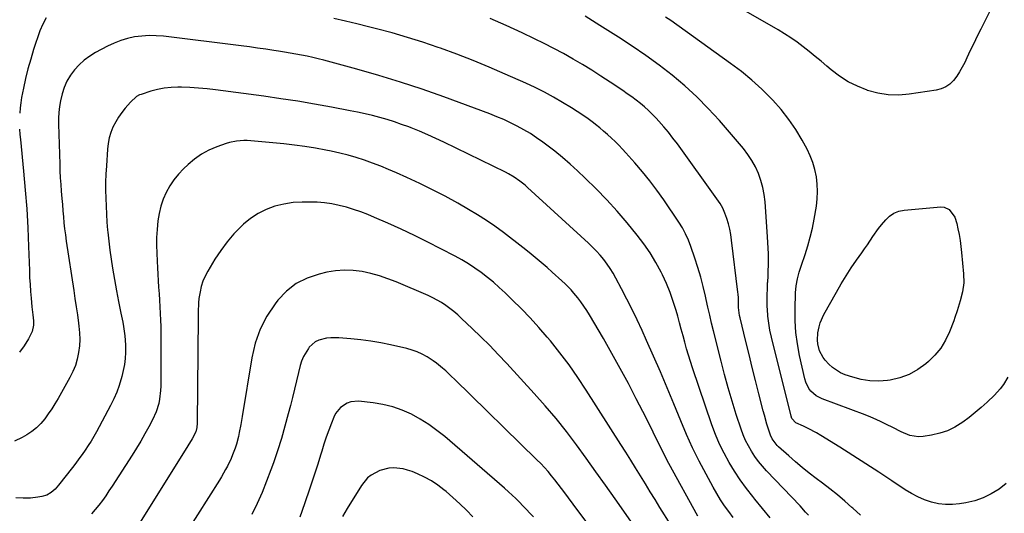
# Model space of a CAD drawing. Units: inches. Extents: x 1846871 to 1852321, y 463432 to 468767.
# Drawn here: x 1848162 to 1848660, y 465132 to 465382 of the extents above; entities that cross this region are included whole.
import ezdxf

# ---------------------------------------------------------------- set-up
doc = ezdxf.new("R2010")
doc.units = ezdxf.units.IN
doc.header["$MEASUREMENT"] = 0
doc.layers.add('7', color=7, linetype='Continuous')
doc.layers.add('8', color=7, linetype='Continuous')

msp = doc.modelspace()

# ---------------------------------------------------------------- linework, layer by layer
at = {"layer": '7', "color": 18}
for points in [[(1848656.17, 465394.29, 1778), (1848647.59, 465376.98, 1778), (1848645.83, 465373.39, 1778), (1848644.07, 465369.79, 1778), (1848642.35, 465366.17, 1778), (1848640.63, 465362.55, 1778), (1848639.52, 465360.18, 1778), (1848638.3, 465357.79, 1778), (1848636.96, 465355.47, 1778), (1848635.46, 465353.25, 1778), (1848633.86, 465351.1, 1778), (1848632.01, 465349.28, 1778), (1848629.98, 465347.79, 1778), (1848627.66, 465346.78, 1778), (1848625.16, 465346.11, 1778), (1848611.55, 465344.08, 1778), (1848606.2, 465343.68, 1778), (1848600.9, 465343.78, 1778), (1848595.68, 465344.65, 1778), (1848590.5, 465346.03, 1778), (1848590.22, 465346.13, 1778), (1848585.36, 465348.12, 1778), (1848580.7, 465350.45, 1778), (1848576.32, 465353.28, 1778), (1848572.14, 465356.45, 1778), (1848569.92, 465358.32, 1778), (1848566.98, 465360.79, 1778), (1848564.02, 465363.24, 1778), (1848561.02, 465365.65, 1778), (1848558.01, 465368.04, 1778), (1848554.94, 465370.35, 1778), (1848551.81, 465372.56, 1778), (1848548.59, 465374.64, 1778), (1848545.31, 465376.63, 1778), (1848509.14, 465397.57, 1778)], [(1848586.94, 465131.49, 1772), (1848583.1, 465134.97, 1772), (1848582.6, 465135.41, 1772), (1848578.94, 465138.6, 1772), (1848575.24, 465141.72, 1772), (1848571.46, 465144.75, 1772), (1848567.64, 465147.72, 1772), (1848564.55, 465150.06, 1772), (1848561, 465152.81, 1772), (1848557.51, 465155.62, 1772), (1848554.08, 465158.51, 1772), (1848550.7, 465161.46, 1772), (1848545.55, 465166.05, 1772), (1848544.81, 465166.77, 1772), (1848542.35, 465170.08, 1772), (1848541.48, 465171.94, 1772), (1848541.12, 465172.91, 1772), (1848539.67, 465177.54, 1772), (1848538.39, 465181.98, 1772), (1848537.8, 465184.22, 1772), (1848535.59, 465192.88, 1772), (1848533.92, 465199.46, 1772), (1848532.27, 465206.04, 1772), (1848530.64, 465212.62, 1772), (1848529.02, 465219.21, 1772), (1848526.1, 465231.16, 1772), (1848525.84, 465232.35, 1772), (1848525.35, 465236.42, 1772), (1848525.26, 465241.27, 1772), (1848525.16, 465243.21, 1772), (1848525.06, 465244.17, 1772), (1848521.85, 465270.43, 1772), (1848521.43, 465273.21, 1772), (1848520.91, 465275.98, 1772), (1848520.24, 465278.71, 1772), (1848519.46, 465281.41, 1772), (1848518.49, 465284.04, 1772), (1848517.36, 465286.59, 1772), (1848515.99, 465289.02, 1772), (1848514.45, 465291.37, 1772), (1848494.44, 465319.01, 1772), (1848492.21, 465321.98, 1772), (1848489.92, 465324.9, 1772), (1848487.54, 465327.74, 1772), (1848485.09, 465330.53, 1772), (1848483.8, 465331.96, 1772), (1848481.9, 465333.95, 1772), (1848479.95, 465335.87, 1772), (1848477.9, 465337.7, 1772), (1848475.8, 465339.46, 1772), (1848473.62, 465341.15, 1772), (1848471.42, 465342.8, 1772), (1848469.18, 465344.39, 1772), (1848466.91, 465345.95, 1772), (1848460.49, 465350.23, 1772), (1848455.88, 465353.24, 1772), (1848451.23, 465356.21, 1772), (1848446.53, 465359.09, 1772), (1848441.8, 465361.91, 1772), (1848437.01, 465364.63, 1772), (1848432.17, 465367.26, 1772), (1848427.26, 465369.75, 1772), (1848422.3, 465372.16, 1772), (1848416.13, 465375.06, 1772), (1848408.02, 465378.77, 1772), (1848399.86, 465382.38, 1772)], [(1848660.47, 465147.54, 1774), (1848656.83, 465144.68, 1774), (1848652.93, 465142.26, 1774), (1848648.88, 465140.23, 1774), (1848644.58, 465138.78, 1774), (1848640.12, 465137.72, 1774), (1848636.96, 465137.2, 1774), (1848633.36, 465136.85, 1774), (1848629.77, 465136.84, 1774), (1848626.21, 465137.31, 1774), (1848622.68, 465138.1, 1774), (1848619.23, 465139.3, 1774), (1848615.87, 465140.7, 1774), (1848612.65, 465142.39, 1774), (1848609.53, 465144.27, 1774), (1848602.65, 465148.86, 1774), (1848596.13, 465153.16, 1774), (1848589.59, 465157.42, 1774), (1848583.01, 465161.63, 1774), (1848576.41, 465165.8, 1774), (1848566.89, 465171.76, 1774), (1848564.77, 465173.02, 1774), (1848560.41, 465175.34, 1774), (1848558.18, 465176.39, 1774), (1848554.23, 465178.19, 1774), (1848552.26, 465180.33, 1774), (1848551.85, 465181.44, 1774), (1848541.92, 465221.43, 1774), (1848541.16, 465224.95, 1774), (1848540.55, 465228.48, 1774), (1848540.16, 465232.05, 1774), (1848539.91, 465235.64, 1774), (1848539.87, 465236.75, 1774), (1848539.8, 465239.79, 1774), (1848539.8, 465242.84, 1774), (1848539.88, 465245.88, 1774), (1848540.03, 465248.92, 1774), (1848540.06, 465249.3, 1774), (1848540.21, 465252.15, 1774), (1848540.33, 465255.01, 1774), (1848540.39, 465257.86, 1774), (1848540.42, 465260.72, 1774), (1848540.38, 465263.58, 1774), (1848540.31, 465266.43, 1774), (1848540.17, 465269.28, 1774), (1848540, 465272.14, 1774), (1848538.74, 465289.75, 1774), (1848538.3, 465293.43, 1774), (1848537.64, 465297.05, 1774), (1848536.64, 465300.6, 1774), (1848535.42, 465304.09, 1774), (1848533.88, 465307.45, 1774), (1848532.12, 465310.69, 1774), (1848530.06, 465313.74, 1774), (1848527.8, 465316.66, 1774), (1848515.65, 465330.85, 1774), (1848510.08, 465336.98, 1774), (1848504.29, 465342.88, 1774), (1848498.17, 465348.44, 1774), (1848491.83, 465353.76, 1774), (1848485.24, 465358.81, 1774), (1848478.55, 465363.71, 1774), (1848471.71, 465368.39, 1774), (1848464.76, 465372.93, 1774), (1848455.37, 465378.85, 1774), (1848451.61, 465381.19, 1774), (1848447.83, 465383.49, 1774)], [(1848661.28, 465201.29, 1776), (1848659.12, 465197.58, 1776), (1848657.41, 465195.28, 1776), (1848654.5, 465192.13, 1776), (1848650.8, 465188.62, 1776), (1848647.85, 465185.95, 1776), (1848644.84, 465183.35, 1776), (1848641.72, 465180.89, 1776), (1848638.53, 465178.51, 1776), (1848634.53, 465176.01, 1776), (1848630.82, 465174.18, 1776), (1848626.89, 465172.89, 1776), (1848622.8, 465171.95, 1776), (1848618.59, 465171.29, 1776), (1848616.27, 465171.14, 1776), (1848611.78, 465171.81, 1776), (1848607.47, 465173.66, 1776), (1848603.21, 465175.77, 1776), (1848600.07, 465177.36, 1776), (1848597.42, 465178.66, 1776), (1848594.75, 465179.89, 1776), (1848592.04, 465181.03, 1776), (1848589.3, 465182.11, 1776), (1848567.55, 465190.25, 1776), (1848564.47, 465191.85, 1776), (1848561.89, 465194.17, 1776), (1848560.85, 465195.57, 1776), (1848559.3, 465198.65, 1776), (1848558.8, 465200.32, 1776), (1848556.17, 465212.24, 1776), (1848555.11, 465218.03, 1776), (1848554.33, 465223.84, 1776), (1848553.97, 465229.69, 1776), (1848553.9, 465235.56, 1776), (1848554.09, 465243.77, 1776), (1848554.37, 465247.33, 1776), (1848555.05, 465250.85, 1776), (1848556, 465254.31, 1776), (1848557.09, 465257.73, 1776), (1848558.92, 465263.12, 1776), (1848560.31, 465267.55, 1776), (1848561.55, 465272.01, 1776), (1848562.59, 465276.52, 1776), (1848563.49, 465281.07, 1776), (1848564.62, 465287.62, 1776), (1848565.07, 465291.32, 1776), (1848565.28, 465295.02, 1776), (1848565.11, 465298.72, 1776), (1848564.71, 465302.43, 1776), (1848563.93, 465306.07, 1776), (1848562.91, 465309.63, 1776), (1848561.53, 465313.06, 1776), (1848559.91, 465316.41, 1776), (1848557.45, 465320.88, 1776), (1848554.21, 465326.26, 1776), (1848550.72, 465331.44, 1776), (1848546.83, 465336.34, 1776), (1848542.67, 465341.05, 1776), (1848541.92, 465341.84, 1776), (1848537.06, 465346.65, 1776), (1848532.04, 465351.26, 1776), (1848526.76, 465355.58, 1776), (1848521.31, 465359.71, 1776), (1848491.07, 465381.32, 1776), (1848488.52, 465383.09, 1776)], [(1848541.28, 465130.11, 1768), (1848537.46, 465134.88, 1768), (1848533.6, 465139.61, 1768), (1848532.52, 465140.93, 1768), (1848529.28, 465145.06, 1768), (1848526.19, 465149.29, 1768), (1848523.31, 465153.67, 1768), (1848520.57, 465158.14, 1768), (1848518.08, 465162.75, 1768), (1848515.78, 465167.45, 1768), (1848513.75, 465172.27, 1768), (1848511.92, 465177.18, 1768), (1848502.16, 465205.88, 1768), (1848501.1, 465209.11, 1768), (1848500.08, 465212.35, 1768), (1848499.13, 465215.61, 1768), (1848498.22, 465218.88, 1768), (1848497.33, 465222.16, 1768), (1848496.44, 465225.44, 1768), (1848495.53, 465228.71, 1768), (1848494.61, 465231.98, 1768), (1848493.81, 465234.81, 1768), (1848492.37, 465239.45, 1768), (1848490.76, 465244.02, 1768), (1848488.9, 465248.51, 1768), (1848486.88, 465252.92, 1768), (1848486.23, 465254.24, 1768), (1848483.6, 465259.17, 1768), (1848480.75, 465263.95, 1768), (1848477.57, 465268.52, 1768), (1848474.18, 465272.96, 1768), (1848469.09, 465279.15, 1768), (1848464.06, 465285.04, 1768), (1848458.88, 465290.78, 1768), (1848453.48, 465296.33, 1768), (1848447.94, 465301.74, 1768), (1848444.03, 465305.41, 1768), (1848440.28, 465308.81, 1768), (1848436.45, 465312.13, 1768), (1848432.52, 465315.31, 1768), (1848428.51, 465318.41, 1768), (1848426.48, 465319.93, 1768), (1848423.38, 465322.12, 1768), (1848420.23, 465324.22, 1768), (1848416.97, 465326.17, 1768), (1848413.65, 465328.01, 1768), (1848410.26, 465329.71, 1768), (1848406.82, 465331.32, 1768), (1848403.32, 465332.79, 1768), (1848399.79, 465334.18, 1768), (1848376.47, 465342.77, 1768), (1848365.62, 465346.61, 1768), (1848354.7, 465350.25, 1768), (1848343.69, 465353.6, 1768), (1848332.62, 465356.76, 1768), (1848316, 465361.26, 1768), (1848313.18, 465361.99, 1768), (1848310.35, 465362.67, 1768), (1848307.5, 465363.28, 1768), (1848304.65, 465363.85, 1768), (1848301.78, 465364.37, 1768), (1848298.91, 465364.88, 1768), (1848296.04, 465365.37, 1768), (1848293.16, 465365.84, 1768), (1848290.73, 465366.24, 1768), (1848286.64, 465366.88, 1768), (1848282.54, 465367.48, 1768), (1848278.43, 465368.04, 1768), (1848274.32, 465368.57, 1768), (1848235, 465373.38, 1768), (1848231.36, 465373.67, 1768), (1848227.73, 465373.74, 1768), (1848224.1, 465373.51, 1768), (1848220.47, 465373.06, 1768), (1848216.91, 465372.29, 1768), (1848213.42, 465371.29, 1768), (1848210.05, 465369.96, 1768), (1848206.75, 465368.4, 1768), (1848200.75, 465365.22, 1768), (1848197.78, 465363.4, 1768), (1848194.97, 465361.38, 1768), (1848192.42, 465359.05, 1768), (1848190.04, 465356.51, 1768), (1848188.01, 465353.69, 1768), (1848186.27, 465350.73, 1768), (1848184.95, 465347.56, 1768), (1848183.92, 465344.25, 1768), (1848183.1, 465340.75, 1768), (1848182.54, 465337.86, 1768), (1848182.13, 465334.96, 1768), (1848181.96, 465332.03, 1768), (1848181.94, 465329.08, 1768), (1848182.62, 465308.79, 1768), (1848182.77, 465305.38, 1768), (1848182.94, 465301.97, 1768), (1848183.17, 465298.56, 1768), (1848183.44, 465295.16, 1768), (1848183.75, 465291.42, 1768), (1848184.01, 465288.35, 1768), (1848184.26, 465285.28, 1768), (1848184.51, 465282.21, 1768), (1848184.78, 465279.14, 1768), (1848185.1, 465276.08, 1768), (1848185.49, 465273.03, 1768), (1848185.92, 465269.98, 1768), (1848189.71, 465245.04, 1768), (1848190.33, 465240.92, 1768), (1848190.94, 465236.8, 1768), (1848191.54, 465232.68, 1768), (1848192.13, 465228.55, 1768), (1848192.35, 465227, 1768), (1848192.67, 465223.65, 1768), (1848192.79, 465220.31, 1768), (1848192.6, 465216.96, 1768), (1848192.2, 465213.62, 1768), (1848191.48, 465210.34, 1768), (1848190.54, 465207.14, 1768), (1848189.27, 465204.06, 1768), (1848187.78, 465201.05, 1768), (1848181.82, 465190.49, 1768), (1848180.25, 465187.82, 1768), (1848178.61, 465185.2, 1768), (1848176.87, 465182.63, 1768), (1848175.07, 465180.11, 1768), (1848173.1, 465177.77, 1768), (1848170.95, 465175.62, 1768), (1848168.55, 465173.76, 1768), (1848165.98, 465172.08, 1768), (1848163.69, 465170.79, 1768), (1848159.76, 465168.94, 1768)], [(1848522.6, 465130.38, 1766), (1848520.44, 465133.32, 1766), (1848518.33, 465136.3, 1766), (1848516.31, 465139.33, 1766), (1848514.41, 465142.44, 1766), (1848512.6, 465145.6, 1766), (1848508.95, 465152.27, 1766), (1848505.48, 465158.86, 1766), (1848502.17, 465165.53, 1766), (1848499.08, 465172.3, 1766), (1848496.15, 465179.14, 1766), (1848492.6, 465187.83, 1766), (1848489.29, 465195.84, 1766), (1848485.91, 465203.83, 1766), (1848482.45, 465211.78, 1766), (1848478.94, 465219.71, 1766), (1848476.64, 465224.83, 1766), (1848474.18, 465230.15, 1766), (1848471.65, 465235.44, 1766), (1848469, 465240.67, 1766), (1848466.29, 465245.87, 1766), (1848463.4, 465251.25, 1766), (1848462.01, 465253.69, 1766), (1848460.54, 465256.07, 1766), (1848458.95, 465258.37, 1766), (1848457.27, 465260.62, 1766), (1848455.49, 465262.78, 1766), (1848453.63, 465264.88, 1766), (1848451.68, 465266.89, 1766), (1848449.66, 465268.83, 1766), (1848418.84, 465297.03, 1766), (1848417.56, 465298.15, 1766), (1848414.91, 465300.26, 1766), (1848412.11, 465302.19, 1766), (1848409.18, 465303.9, 1766), (1848407.67, 465304.68, 1766), (1848376.59, 465319.89, 1766), (1848372.52, 465321.81, 1766), (1848368.41, 465323.67, 1766), (1848364.26, 465325.42, 1766), (1848360.08, 465327.1, 1766), (1848358.85, 465327.58, 1766), (1848355.24, 465328.91, 1766), (1848351.6, 465330.17, 1766), (1848347.93, 465331.31, 1766), (1848344.24, 465332.38, 1766), (1848340.51, 465333.34, 1766), (1848336.78, 465334.25, 1766), (1848333.02, 465335.06, 1766), (1848329.24, 465335.82, 1766), (1848319.81, 465337.58, 1766), (1848311.3, 465339.11, 1766), (1848302.78, 465340.55, 1766), (1848294.23, 465341.86, 1766), (1848285.67, 465343.08, 1766), (1848261.35, 465346.35, 1766), (1848257.04, 465346.86, 1766), (1848252.72, 465347.27, 1766), (1848248.38, 465347.52, 1766), (1848244.04, 465347.68, 1766), (1848242.33, 465347.72, 1766), (1848238.86, 465347.61, 1766), (1848235.44, 465347.27, 1766), (1848232.06, 465346.6, 1766), (1848228.71, 465345.7, 1766), (1848223.68, 465344.06, 1766), (1848222.9, 465343.76, 1766), (1848221.45, 465342.97, 1766), (1848218.35, 465340.16, 1766), (1848215.71, 465337.13, 1766), (1848213.94, 465334.92, 1766), (1848212.31, 465332.61, 1766), (1848210.88, 465330.18, 1766), (1848209.53, 465327.54, 1766), (1848208.48, 465324.85, 1766), (1848207.62, 465322.11, 1766), (1848207.07, 465319.29, 1766), (1848206.72, 465316.43, 1766), (1848206.17, 465307.88, 1766), (1848205.96, 465303.83, 1766), (1848205.82, 465299.77, 1766), (1848205.8, 465295.71, 1766), (1848205.86, 465291.65, 1766), (1848206.01, 465287.6, 1766), (1848206.21, 465283.54, 1766), (1848206.49, 465279.49, 1766), (1848206.82, 465275.44, 1766), (1848206.91, 465274.44, 1766), (1848207.38, 465269.9, 1766), (1848207.91, 465265.37, 1766), (1848208.56, 465260.85, 1766), (1848209.28, 465256.34, 1766), (1848211.26, 465244.76, 1766), (1848211.73, 465242.12, 1766), (1848212.23, 465239.49, 1766), (1848212.77, 465236.87, 1766), (1848213.49, 465233.54, 1766), (1848214.42, 465229.01, 1766), (1848214.82, 465226.73, 1766), (1848215.49, 465222.16, 1766), (1848215.79, 465217.57, 1766), (1848215.77, 465213.7, 1766), (1848215.6, 465210.62, 1766), (1848215.27, 465207.56, 1766), (1848214.72, 465204.54, 1766), (1848214.02, 465201.54, 1766), (1848212.65, 465196.98, 1766), (1848211.42, 465193.56, 1766), (1848209.95, 465190.24, 1766), (1848208.33, 465186.98, 1766), (1848201.15, 465173.67, 1766), (1848199.82, 465171.29, 1766), (1848198.44, 465168.95, 1766), (1848196.99, 465166.64, 1766), (1848195.5, 465164.37, 1766), (1848193.94, 465162.13, 1766), (1848192.36, 465159.91, 1766), (1848190.73, 465157.73, 1766), (1848189.08, 465155.56, 1766), (1848182.07, 465146.6, 1766), (1848180.32, 465144.65, 1766), (1848178.33, 465142.96, 1766), (1848176.1, 465141.69, 1766), (1848173.63, 465140.96, 1766), (1848171.67, 465140.63, 1766), (1848167.96, 465140.17, 1766), (1848164.23, 465140.07, 1766), (1848160.5, 465140.21, 1766)], [(1848504.73, 465131.04, 1764), (1848490.22, 465157.65, 1764), (1848488.7, 465160.48, 1764), (1848487.21, 465163.33, 1764), (1848485.77, 465166.2, 1764), (1848484.35, 465169.09, 1764), (1848482.94, 465171.98, 1764), (1848481.53, 465174.87, 1764), (1848480.09, 465177.74, 1764), (1848478.65, 465180.62, 1764), (1848473.71, 465190.34, 1764), (1848469.72, 465198.03, 1764), (1848465.64, 465205.67, 1764), (1848461.42, 465213.23, 1764), (1848457.1, 465220.75, 1764), (1848450.09, 465232.7, 1764), (1848448.72, 465234.93, 1764), (1848447.29, 465237.12, 1764), (1848445.77, 465239.24, 1764), (1848444.19, 465241.32, 1764), (1848442.26, 465243.67, 1764), (1848440.82, 465245.31, 1764), (1848437.74, 465248.4, 1764), (1848434.52, 465251.36, 1764), (1848432.9, 465252.82, 1764), (1848431.27, 465254.28, 1764), (1848428.64, 465256.61, 1764), (1848425.67, 465259.19, 1764), (1848422.66, 465261.73, 1764), (1848419.6, 465264.21, 1764), (1848416.51, 465266.65, 1764), (1848406.61, 465274.27, 1764), (1848402.36, 465277.41, 1764), (1848398.03, 465280.43, 1764), (1848393.57, 465283.27, 1764), (1848389.04, 465285.98, 1764), (1848383.59, 465289.09, 1764), (1848377.28, 465292.57, 1764), (1848370.91, 465295.92, 1764), (1848364.44, 465299.09, 1764), (1848357.91, 465302.13, 1764), (1848352.69, 465304.46, 1764), (1848348.7, 465306.18, 1764), (1848344.68, 465307.82, 1764), (1848340.6, 465309.34, 1764), (1848336.5, 465310.78, 1764), (1848332.36, 465312.09, 1764), (1848328.19, 465313.3, 1764), (1848323.98, 465314.36, 1764), (1848319.74, 465315.32, 1764), (1848316.97, 465315.89, 1764), (1848311.71, 465316.89, 1764), (1848306.43, 465317.77, 1764), (1848301.13, 465318.48, 1764), (1848295.81, 465319.08, 1764), (1848280.96, 465320.5, 1764), (1848277.34, 465320.71, 1764), (1848275.53, 465320.72, 1764), (1848271.92, 465320.5, 1764), (1848268.4, 465319.8, 1764), (1848266.67, 465319.26, 1764), (1848261.91, 465317.53, 1764), (1848257.97, 465315.82, 1764), (1848254.21, 465313.81, 1764), (1848250.72, 465311.35, 1764), (1848247.41, 465308.6, 1764), (1848245.19, 465306.5, 1764), (1848242.61, 465303.79, 1764), (1848240.24, 465300.91, 1764), (1848238.2, 465297.8, 1764), (1848236.36, 465294.53, 1764), (1848234.89, 465291.09, 1764), (1848233.66, 465287.57, 1764), (1848232.79, 465283.94, 1764), (1848232.17, 465280.24, 1764), (1848231.76, 465275.81, 1764), (1848231.53, 465271.82, 1764), (1848231.49, 465267.82, 1764), (1848231.58, 465263.82, 1764), (1848231.77, 465259.79, 1764), (1848231.93, 465256.49, 1764), (1848232.11, 465253.2, 1764), (1848232.32, 465249.91, 1764), (1848232.54, 465246.62, 1764), (1848232.77, 465243.33, 1764), (1848232.99, 465240.04, 1764), (1848233.2, 465236.75, 1764), (1848233.4, 465233.45, 1764), (1848233.56, 465230.08, 1764), (1848233.69, 465226.76, 1764), (1848233.75, 465223.43, 1764), (1848233.76, 465220.11, 1764), (1848233.66, 465196.65, 1764), (1848233.58, 465194.43, 1764), (1848233.06, 465190.04, 1764), (1848232.63, 465187.86, 1764), (1848231.34, 465183.63, 1764), (1848229.51, 465179.6, 1764), (1848227.66, 465176.18, 1764), (1848225.63, 465172.53, 1764), (1848223.55, 465168.92, 1764), (1848221.39, 465165.36, 1764), (1848219.17, 465161.83, 1764), (1848209.11, 465146.23, 1764), (1848207.49, 465143.78, 1764), (1848205.85, 465141.34, 1764), (1848204.15, 465138.94, 1764), (1848202.43, 465136.56, 1764), (1848200.58, 465134.29, 1764), (1848198.62, 465132.14, 1764)], [(1848491.11, 465126.64, 1762), (1848485.66, 465135.41, 1762), (1848483.19, 465139.39, 1762), (1848480.73, 465143.38, 1762), (1848478.28, 465147.37, 1762), (1848475.83, 465151.36, 1762), (1848473.38, 465155.36, 1762), (1848470.91, 465159.34, 1762), (1848468.42, 465163.31, 1762), (1848465.92, 465167.27, 1762), (1848448.48, 465194.68, 1762), (1848444.22, 465201.1, 1762), (1848439.8, 465207.41, 1762), (1848435.15, 465213.53, 1762), (1848430.34, 465219.55, 1762), (1848428.75, 465221.45, 1762), (1848424.53, 465226.35, 1762), (1848420.21, 465231.15, 1762), (1848415.72, 465235.8, 1762), (1848411.12, 465240.35, 1762), (1848407.45, 465243.87, 1762), (1848404.56, 465246.53, 1762), (1848401.62, 465249.12, 1762), (1848398.57, 465251.6, 1762), (1848395.47, 465254.01, 1762), (1848392.27, 465256.28, 1762), (1848389, 465258.44, 1762), (1848385.64, 465260.45, 1762), (1848382.2, 465262.35, 1762), (1848375.09, 465266.07, 1762), (1848368.47, 465269.45, 1762), (1848361.8, 465272.74, 1762), (1848355.06, 465275.9, 1762), (1848348.29, 465278.98, 1762), (1848341.6, 465281.93, 1762), (1848338.11, 465283.39, 1762), (1848334.59, 465284.75, 1762), (1848331.01, 465285.96, 1762), (1848327.4, 465287.08, 1762), (1848323.74, 465287.99, 1762), (1848320.05, 465288.73, 1762), (1848316.32, 465289.22, 1762), (1848312.56, 465289.53, 1762), (1848309.73, 465289.67, 1762), (1848305.05, 465289.66, 1762), (1848300.41, 465289.36, 1762), (1848295.82, 465288.59, 1762), (1848291.26, 465287.52, 1762), (1848286.91, 465285.92, 1762), (1848282.77, 465283.93, 1762), (1848278.97, 465281.37, 1762), (1848275.38, 465278.43, 1762), (1848274.36, 465277.47, 1762), (1848270.61, 465273.6, 1762), (1848267.09, 465269.55, 1762), (1848263.9, 465265.24, 1762), (1848260.94, 465260.74, 1762), (1848257.36, 465254.78, 1762), (1848256.04, 465252.29, 1762), (1848254.93, 465249.72, 1762), (1848254.1, 465247.05, 1762), (1848253.47, 465244.3, 1762), (1848252.91, 465241.01, 1762), (1848252.63, 465238.68, 1762), (1848252.58, 465233.98, 1762), (1848252.58, 465232.8, 1762), (1848252.57, 465231.62, 1762), (1848252.08, 465178, 1762), (1848251.88, 465175.8, 1762), (1848251.34, 465173.67, 1762), (1848249.47, 465170.02, 1762), (1848247.37, 465166.48, 1762), (1848220.73, 465124.01, 1762)], [(1848634.48, 465282, 1778), (1848635.51, 465278.88, 1778), (1848636.09, 465276.2, 1778), (1848636.68, 465273.23, 1778), (1848637.2, 465270.24, 1778), (1848637.61, 465267.24, 1778), (1848637.94, 465264.22, 1778), (1848638.97, 465253.35, 1778), (1848639.02, 465248.79, 1778), (1848638.33, 465244.28, 1778), (1848637.22, 465239.8, 1778), (1848636.26, 465236.42, 1778), (1848635.73, 465234.74, 1778), (1848634.59, 465231.4, 1778), (1848633.98, 465229.75, 1778), (1848631.84, 465224.15, 1778), (1848629.83, 465219.91, 1778), (1848627.46, 465215.94, 1778), (1848624.51, 465212.37, 1778), (1848621.19, 465209.07, 1778), (1848619.9, 465207.98, 1778), (1848615.78, 465205.03, 1778), (1848611.44, 465202.6, 1778), (1848606.74, 465200.93, 1778), (1848601.81, 465199.77, 1778), (1848600.57, 465199.59, 1778), (1848596.11, 465199.26, 1778), (1848591.68, 465199.34, 1778), (1848587.3, 465200.04, 1778), (1848582.96, 465201.15, 1778), (1848579.21, 465202.4, 1778), (1848576.89, 465203.38, 1778), (1848572.73, 465206.1, 1778), (1848570.9, 465207.83, 1778), (1848569.13, 465209.77, 1778), (1848567.99, 465211.23, 1778), (1848566.28, 465214.46, 1778), (1848565.38, 465218.05, 1778), (1848565.19, 465219.9, 1778), (1848565.4, 465223.6, 1778), (1848565.98, 465226.58, 1778), (1848566.6, 465228.74, 1778), (1848568.43, 465232.85, 1778), (1848574.74, 465244.18, 1778), (1848577.13, 465248.31, 1778), (1848579.6, 465252.38, 1778), (1848582.21, 465256.37, 1778), (1848584.9, 465260.31, 1778), (1848587.55, 465264.05, 1778), (1848588.98, 465266.08, 1778), (1848590.4, 465268.11, 1778), (1848593.2, 465272.21, 1778), (1848596.07, 465276.24, 1778), (1848597.58, 465278.21, 1778), (1848599.62, 465280.73, 1778), (1848601.61, 465282.62, 1778), (1848603.79, 465284.12, 1778), (1848606.28, 465285.07, 1778), (1848608.96, 465285.64, 1778), (1848627.54, 465287.23, 1778), (1848629.08, 465287.12, 1778), (1848631.73, 465285.91, 1778), (1848634.48, 465282, 1778)], [(1848448.4, 465128.34, 1758), (1848443.72, 465134.62, 1758), (1848437.66, 465142.78, 1758), (1848436, 465144.97, 1758), (1848434.33, 465147.15, 1758), (1848432.63, 465149.31, 1758), (1848430.92, 465151.45, 1758), (1848429.15, 465153.54, 1758), (1848427.33, 465155.6, 1758), (1848425.45, 465157.59, 1758), (1848423.52, 465159.54, 1758), (1848381.97, 465200.13, 1758), (1848380.49, 465201.56, 1758), (1848377.48, 465204.37, 1758), (1848375.95, 465205.75, 1758), (1848372.77, 465208.35, 1758), (1848371.09, 465209.53, 1758), (1848368.1, 465211.43, 1758), (1848365.66, 465212.77, 1758), (1848363.15, 465213.94, 1758), (1848360.54, 465214.86, 1758), (1848357.86, 465215.62, 1758), (1848349.69, 465217.5, 1758), (1848344.7, 465218.53, 1758), (1848339.69, 465219.42, 1758), (1848334.65, 465220.08, 1758), (1848329.58, 465220.6, 1758), (1848323.6, 465221.07, 1758), (1848319.43, 465221.09, 1758), (1848317.37, 465220.86, 1758), (1848313.39, 465219.88, 1758), (1848311.61, 465219, 1758), (1848308.64, 465216.32, 1758), (1848308.18, 465215.73, 1758), (1848305.63, 465211.6, 1758), (1848304.73, 465209.36, 1758), (1848304.01, 465207.03, 1758), (1848303.17, 465203.49, 1758), (1848302.16, 465199.33, 1758), (1848301.15, 465195.16, 1758), (1848300.13, 465191, 1758), (1848299.09, 465186.84, 1758), (1848298.03, 465182.62, 1758), (1848296.36, 465176.39, 1758), (1848294.58, 465170.18, 1758), (1848292.61, 465164.04, 1758), (1848290.52, 465157.93, 1758), (1848289.27, 465154.45, 1758), (1848287.09, 465148.69, 1758), (1848284.77, 465143, 1758), (1848282.24, 465137.39, 1758), (1848279.57, 465131.84, 1758)], [(1848421.74, 465130.68, 1756), (1848420.01, 465132.57, 1756), (1848418.27, 465134.44, 1756), (1848416.49, 465136.28, 1756), (1848414.71, 465138.1, 1756), (1848412.88, 465139.89, 1756), (1848411.04, 465141.66, 1756), (1848409.15, 465143.38, 1756), (1848407.23, 465145.07, 1756), (1848377.06, 465171.17, 1756), (1848373.09, 465174.36, 1756), (1848368.97, 465177.33, 1756), (1848364.64, 465180, 1756), (1848360.16, 465182.45, 1756), (1848355.51, 465184.47, 1756), (1848350.75, 465186.16, 1756), (1848345.84, 465187.35, 1756), (1848340.83, 465188.19, 1756), (1848333.49, 465189.03, 1756), (1848329.54, 465188.79, 1756), (1848327.69, 465188.14, 1756), (1848324.33, 465185.94, 1756), (1848321.86, 465182.85, 1756), (1848320.96, 465181.04, 1756), (1848319.77, 465177.93, 1756), (1848318.47, 465174.43, 1756), (1848317.21, 465170.91, 1756), (1848316.03, 465167.36, 1756), (1848314.9, 465163.8, 1756), (1848314.29, 465161.79, 1756), (1848312.87, 465157.22, 1756), (1848311.41, 465152.65, 1756), (1848309.91, 465148.1, 1756), (1848308.39, 465143.57, 1756), (1848304.91, 465133.41, 1756), (1848303.83, 465130.53, 1756)], [(1848391.16, 465130.68, 1754), (1848387.92, 465134, 1754), (1848384.61, 465137.24, 1754), (1848381.18, 465140.36, 1754), (1848377.68, 465143.41, 1754), (1848376.59, 465144.33, 1754), (1848373.49, 465146.7, 1754), (1848370.26, 465148.86, 1754), (1848366.84, 465150.72, 1754), (1848363.3, 465152.36, 1754), (1848360.53, 465153.5, 1754), (1848358.25, 465154.29, 1754), (1848355.94, 465154.89, 1754), (1848351.18, 465155.37, 1754), (1848348.79, 465155.21, 1754), (1848344.22, 465154.09, 1754), (1848339.91, 465151.8, 1754), (1848338.05, 465150.31, 1754), (1848335.01, 465146.58, 1754), (1848327.83, 465134.87, 1754), (1848325.4, 465130.8, 1754)]]:
    msp.add_polyline3d(points, dxfattribs=at)
at = {"layer": '8', "color": 18}
for points in [[(1848175.75, 465382.66, 1770), (1848174.04, 465379.51, 1770), (1848172.64, 465376.17, 1770), (1848169.47, 465366.68, 1770), (1848167.97, 465361.86, 1770), (1848166.59, 465357, 1770), (1848165.39, 465352.09, 1770), (1848164.33, 465347.15, 1770), (1848163.41, 465342.46, 1770), (1848162.97, 465339.83, 1770), (1848162.63, 465337.19, 1770), (1848162.42, 465334.53, 1770)], [(1848560.59, 465131.53, 1770), (1848559.21, 465133.09, 1770), (1848556.38, 465136.15, 1770), (1848539.44, 465153.93, 1770), (1848537.36, 465156.25, 1770), (1848535.38, 465158.65, 1770), (1848533.56, 465161.17, 1770), (1848531.83, 465163.77, 1770), (1848530.28, 465166.48, 1770), (1848528.87, 465169.24, 1770), (1848527.67, 465172.11, 1770), (1848526.59, 465175.03, 1770), (1848524.2, 465182.38, 1770), (1848522.11, 465189.05, 1770), (1848520.11, 465195.75, 1770), (1848518.26, 465202.49, 1770), (1848516.5, 465209.26, 1770), (1848512.7, 465224.62, 1770), (1848511.74, 465228.57, 1770), (1848510.8, 465232.52, 1770), (1848509.89, 465236.49, 1770), (1848509, 465240.46, 1770), (1848508.62, 465242.19, 1770), (1848507.48, 465247.01, 1770), (1848506.23, 465251.8, 1770), (1848504.83, 465256.55, 1770), (1848503.32, 465261.26, 1770), (1848501.3, 465267.2, 1770), (1848500.05, 465270.44, 1770), (1848498.64, 465273.59, 1770), (1848496.98, 465276.62, 1770), (1848495.15, 465279.57, 1770), (1848487.6, 465290.73, 1770), (1848484.15, 465295.6, 1770), (1848480.58, 465300.37, 1770), (1848476.81, 465304.99, 1770), (1848472.92, 465309.51, 1770), (1848468.44, 465314.5, 1770), (1848466.67, 465316.42, 1770), (1848464.86, 465318.32, 1770), (1848463.01, 465320.18, 1770), (1848461.13, 465322.01, 1770), (1848459.21, 465323.78, 1770), (1848457.24, 465325.51, 1770), (1848455.23, 465327.19, 1770), (1848453.18, 465328.82, 1770), (1848452.05, 465329.69, 1770), (1848449.38, 465331.69, 1770), (1848446.67, 465333.62, 1770), (1848443.89, 465335.45, 1770), (1848441.07, 465337.22, 1770), (1848436.41, 465340.03, 1770), (1848431.9, 465342.63, 1770), (1848427.33, 465345.13, 1770), (1848422.67, 465347.45, 1770), (1848417.95, 465349.66, 1770), (1848407.45, 465354.33, 1770), (1848399.4, 465357.8, 1770), (1848391.3, 465361.15, 1770), (1848383.13, 465364.31, 1770), (1848374.9, 465367.35, 1770), (1848373.68, 465367.78, 1770), (1848365.99, 465370.4, 1770), (1848358.26, 465372.86, 1770), (1848350.47, 465375.11, 1770), (1848342.63, 465377.21, 1770), (1848338.5, 465378.25, 1770), (1848332.68, 465379.67, 1770), (1848326.84, 465381.03, 1770), (1848320.99, 465382.3, 1770)], [(1848162.39, 465326.53, 1770), (1848162.55, 465323.86, 1770), (1848162.77, 465321.2, 1770), (1848164.37, 465305.21, 1770), (1848165.22, 465295.71, 1770), (1848165.95, 465286.2, 1770), (1848166.49, 465276.67, 1770), (1848166.91, 465267.14, 1770), (1848167.31, 465255.11, 1770), (1848167.46, 465251.58, 1770), (1848167.65, 465248.07, 1770), (1848167.91, 465244.55, 1770), (1848168.21, 465241.04, 1770), (1848168.61, 465236.77, 1770), (1848168.75, 465235.39, 1770), (1848169.08, 465232.65, 1770), (1848169.44, 465229.67, 1770), (1848169.41, 465227.45, 1770), (1848168.73, 465224.2, 1770), (1848167.79, 465222.2, 1770), (1848166.84, 465220.6, 1770), (1848164.67, 465217.12, 1770), (1848162.32, 465213.77, 1770)], [(1848480.06, 465115.54, 1760), (1848463.08, 465139.77, 1760), (1848458.23, 465146.64, 1760), (1848453.36, 465153.48, 1760), (1848448.45, 465160.29, 1760), (1848443.5, 465167.08, 1760), (1848438.42, 465173.77, 1760), (1848433.2, 465180.34, 1760), (1848427.77, 465186.73, 1760), (1848422.2, 465193, 1760), (1848408.32, 465208.11, 1760), (1848404.05, 465212.66, 1760), (1848399.73, 465217.15, 1760), (1848395.31, 465221.54, 1760), (1848390.84, 465225.88, 1760), (1848385.55, 465230.9, 1760), (1848383.64, 465232.64, 1760), (1848381.68, 465234.32, 1760), (1848379.65, 465235.91, 1760), (1848377.57, 465237.44, 1760), (1848375.41, 465238.86, 1760), (1848373.21, 465240.18, 1760), (1848370.92, 465241.36, 1760), (1848368.58, 465242.45, 1760), (1848352.53, 465249.3, 1760), (1848348.32, 465250.94, 1760), (1848344.04, 465252.39, 1760), (1848339.69, 465253.56, 1760), (1848335.27, 465254.55, 1760), (1848330.82, 465255.11, 1760), (1848326.37, 465255.3, 1760), (1848321.94, 465254.94, 1760), (1848317.51, 465254.21, 1760), (1848313.59, 465253.31, 1760), (1848307.58, 465251.25, 1760), (1848302.04, 465248.47, 1760), (1848297.18, 465244.61, 1760), (1848292.78, 465240.04, 1760), (1848291.42, 465238.28, 1760), (1848287.25, 465231.99, 1760), (1848283.78, 465225.41, 1760), (1848281.32, 465218.38, 1760), (1848279.55, 465211.05, 1760), (1848274.73, 465181.35, 1760), (1848274.39, 465179.33, 1760), (1848274.04, 465177.31, 1760), (1848273.31, 465173.27, 1760), (1848272.88, 465171.26, 1760), (1848271.8, 465167.31, 1760), (1848271.16, 465165.36, 1760), (1848269.9, 465161.99, 1760), (1848269.12, 465160.08, 1760), (1848267.36, 465156.34, 1760), (1848266.4, 465154.51, 1760), (1848264.35, 465150.93, 1760), (1848263.27, 465149.17, 1760), (1848241.07, 465114.23, 1760)]]:
    msp.add_polyline3d(points, dxfattribs=at)

doc.saveas('drawing.dxf')
